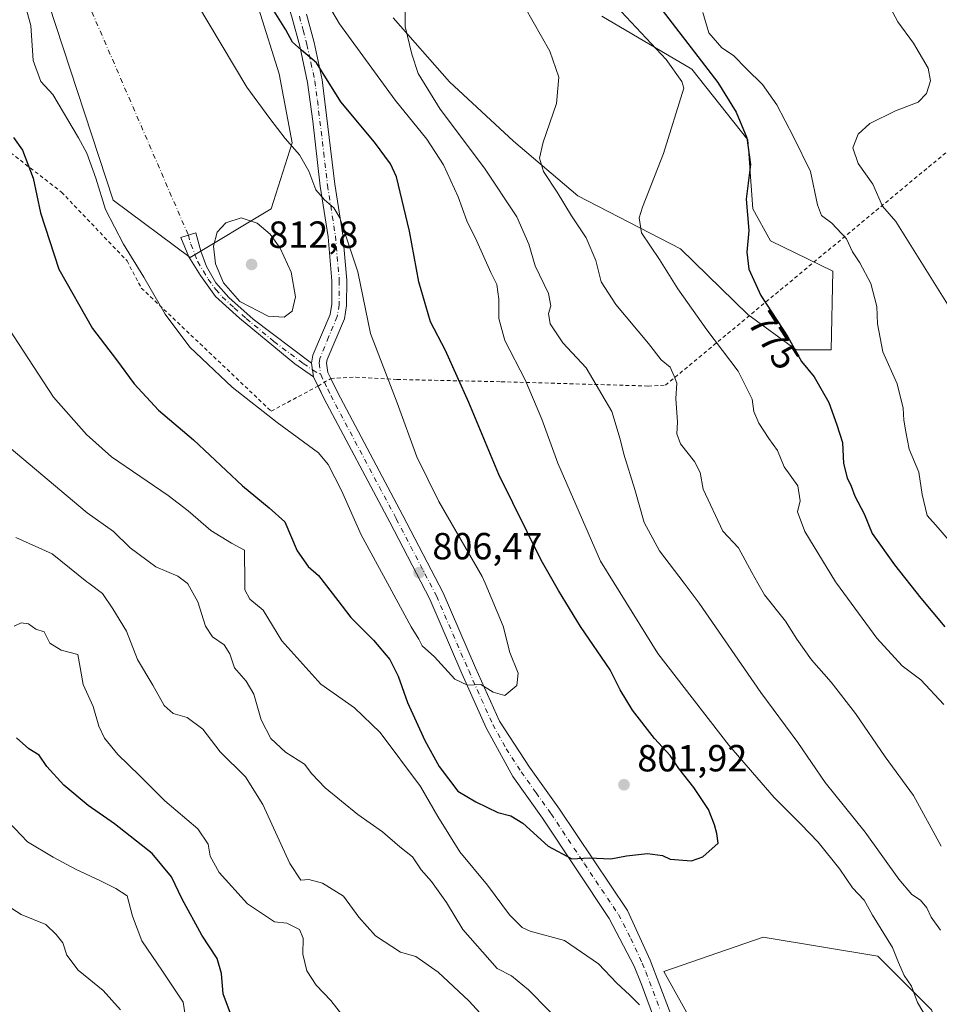
# Model space of a CAD drawing. Units: metres. Extents: x 631546 to 635008, y 4718113 to 4720492.
# Drawn here: x 631808 to 632051, y 4719743 to 4720004 of the extents above; entities that cross this region are included whole.
import ezdxf
from ezdxf.enums import TextEntityAlignment as Align

# ---------------------------------------------------------------- set-up
doc = ezdxf.new("R2010")
doc.units = ezdxf.units.M
doc.header["$MEASUREMENT"] = 0
doc.linetypes.add('DGN Style 2', pattern=[1.6480167562047852, 0.988810053722871, -0.6592067024819142])
doc.linetypes.add('DGN Style 4', pattern=[2.6384748266838614, 1.318413404963828, -0.6592067024819142, 0.001648016756204785, -0.6592067024819142])
for name, color, linetype, lineweight in [('Alambrada', 7, 'DGN Style 2', 0), ('Camino Cxs', 7, 'Continuous', 0), ('Camino eje', 30, 'DGN Style 4', 13), ('Camino eje virtual', 6, 'DGN Style 4', 0), ('Cultivos herbáceos CxS', 92, 'Continuous', 0), ('Cultivos leñosos CxS', 92, 'Continuous', 0), ('Curva de nivel maestra', 30, 'Continuous', 30), ('Curva de nivel normal', 30, 'Continuous', 0), ('Matorral CxS', 135, 'Continuous', 0), ('Pastizal CxS', 92, 'Continuous', 0), ('Punto de cota en terreno', 7, 'Continuous', 0), ('Rótulo de curva de nivel directora', 7, 'Continuous', 0), ('Rótulo de punto de cota en terreno', 7, 'Continuous', 0)]:
    doc.layers.add(name, color=color, linetype=linetype, lineweight=lineweight)
doc.styles.add('Style-Arial', font='txt')

# ---------------------------------------------------------------- blocks, each defined once
blk = doc.blocks.new('*U17')
at = {"layer": 'Matorral CxS', "color": 135, "linetype": 'Continuous', "lineweight": 0}
for points in [[(632049.1649000002, 4719741.374500001, 794.5246000000043), (632034.9802999999, 4719755.568499999, 795.5942000000068), (632004.5850999998, 4719760.638699999, 797.4106999999932), (631978.2418999998, 4719751.513699999, 796.5923999999941), (631992.4265000002, 4719726.167099999, 794.8554000000004)], [(631906.5263, 4720004.426100001, 791.3509999999952), (631921.4139, 4719987.4045, 788.2986999999994), (631938.4276999999, 4719971.659499999, 786.5712999999961), (631955.4424999999, 4719957.191500001, 783.9667999999947), (631982.6662999997, 4719943.148499999, 778.3708000000044), (632000.5311000004, 4719925.7017, 776.5605999999971), (632013.2918999996, 4719916.339500001, 775.2926000000007), (632022.6501000002, 4719916.339500001, 773.9023000000017), (632023.0762999998, 4719937.190300001, 771.9382999999943), (632006.4863, 4719945.2763, 774.3849000000046), (632001.8075000001, 4719953.7871, 775.2526000000071), (632000.5318999998, 4719972.084899999, 776.5445999999939), (631985.6442999998, 4719990.808900001, 778.3292999999976), (631961.8245000001, 4720004.8509, 782.5853000000062)], [(631815.2840999998, 4720008.0429, 806.6043999999966), (631832.3071, 4719956.066299999, 805.3420000000042), (631852.716, 4719940.808499999, 808.1959000000061), (631874.1974, 4719953.788100001, 808.7229999999981), (631879.7275, 4719971.2349, 805.0825999999943), (631876.3246999999, 4719989.5327, 803.8031999999948), (631870.9151999997, 4720006.728499999, 802.7247999999963)]]:
    blk.add_polyline3d(points, dxfattribs=at)
blk = doc.blocks.new('5PATER')
at = {"layer": 'Cultivos leñosos CxS', "linetype": 'Continuous', "lineweight": 0}
h = blk.add_hatch(color=51, dxfattribs=at)
edge = h.paths.add_edge_path()
edge.add_ellipse((0, 0), major_axis=(-0.1095731443231308, -0.1110710700762829), ratio=0.9994222409660322, start_angle=0, end_angle=360)
blk = doc.blocks.new('*U18')
at = {"layer": 'Camino Cxs', "color": 7, "linetype": 'Continuous', "lineweight": 0}
for points in [[(631977.8601000002, 4719733.040100001, 794.0417000000016), (631972.2901, 4719748.3201, 795.9426999999997), (631970.4001000002, 4719752.890100001, 797.0610000000015), (631963.7600999996, 4719765.600099999, 798.1806000000071), (631946.1001000004, 4719792.1601, 801.3470999999992), (631938.2701000003, 4719803.2401, 802.3087999999989), (631931.1601, 4719816.120100001, 803.7483999999968), (631924.7301000003, 4719830.4901, 805.0877999999939), (631916.2200999996, 4719850.2601, 806.0114000000032), (631905.6001000004, 4719870.620100001, 807.0252000000038), (631888.2301000003, 4719903.380100001, 807.2597999999998), (631885.4401000004, 4719909.200099999, 807.7274000000034), (631884.8800999997, 4719912.840100001, 807.9799999999959), (631885.2600999996, 4719914.9001, 808.1049000000058), (631889.7901, 4719925.720100001, 807.9406000000017), (631890.2600999996, 4719928.4901, 807.7755999999936), (631890.2801000001, 4719934.6601, 807.3619999999937), (631889.2500999998, 4719946.3301, 806.270399999994), (631887.1700999998, 4719959.7601, 804.9979000000022), (631885.1801000005, 4719976.9901, 803.3509999999952), (631883.8201000001, 4719987.280099999, 802.1833000000044), (631881.7500999998, 4719996.9001, 800.757700000002), (631879.7600999996, 4720004.270099999, 800.1211000000039)], [(631883.5401, 4720005.3301, 798.6117999999989), (631885.5701000001, 4719997.8301, 799.5250999999989), (631887.6901000004, 4719987.950099999, 800.9848000000056), (631891.0601000005, 4719960.290100001, 804.3963999999978), (631893.1501000002, 4719946.800100001, 805.360799999995), (631894.2100999998, 4719934.8301, 806.2765999999974), (631894.1901000004, 4719928.1501, 806.7538000000059), (631893.5900999998, 4719924.620100001, 807.0737999999984), (631889.0500999996, 4719913.770099999, 807.719299999997), (631888.8601000002, 4719912.780099999, 807.6962000000058), (631889.2301000003, 4719910.370100001, 807.6008000000003), (631889.9901000002, 4719908.780099999, 807.5188000000054), (631891.7401000002, 4719905.1501, 807.3236000000034), (631909.0800999999, 4719872.450099999, 806.9566000000051), (631919.7701000003, 4719851.950099999, 806.0418000000063), (631928.3300999999, 4719832.0701, 805.3668999999937), (631934.6801000005, 4719817.870100001, 804.1426000000066), (631942.6601, 4719805.670100001, 802.6916999999958), (631950.6401000004, 4719794.550100001, 801.5936999999976), (631968.6501000002, 4719767.6801, 798.4375), (631974.6401000004, 4719754.530099999, 796.8334000000032), (631982.3101000005, 4719734.4001, 794.560500000007)]]:
    blk.add_polyline3d(points, dxfattribs=at)

msp = doc.modelspace()

# ---------------------------------------------------------------- linework, layer by layer
at = {"layer": 'Alambrada', "color": 7, "linetype": 'DGN Style 2', "lineweight": 0}
msp.add_polyline3d([(631753.1001000004, 4720008.840100001, 800.7155000000057), (631766.5701000001, 4719998.520099999, 800.2927000000054), (631777.6201, 4719989.860099999, 799.5253999999986), (631791.2301000003, 4719980.350099999, 799.6750000000029), (631805.1001000004, 4719968.630100001, 799.7541000000057), (631818.6001000004, 4719958.190099999, 802.382700000002), (631835.9700999996, 4719939.920100001, 804.7296000000061), (631839.7600999996, 4719932.7401, 804.4744000000064), (631874.1901000004, 4719900.100099999, 805.5271000000066), (631886.6001000004, 4719906.7501, 807.5369999999967), (631889.9801000003, 4719908.770099999, 807.5190000000002), (631896.6401000004, 4719909.110099999, 806.9961000000039), (631907.5301000001, 4719908.5001, 804.7621999999974), (631935.1700999998, 4719907.9001, 796.9851999999955), (631974.1001000004, 4719906.7601, 786.2531000000017), (631978.6700999998, 4719906.960100001, 785.5374000000012), (632187.6901000004, 4720080.350099999, 702.3794999999955)], dxfattribs=at)
at = {"layer": 'Camino Cxs', "color": 7, "linetype": 'Continuous', "lineweight": 0, "extrusion": (0.01040495137232359, -0.06763218386517278, 0.9976560653314183), "elevation": -311837.1954312196, "flags": 128}
msp.add_lwpolyline([(1342233.788611526, 4558291.609027077), (1342233.788611526, 4558287.917549491)], dxfattribs=at)
msp.add_lwpolyline([(1342233.788611526, 4558291.609027077), (1342233.788611526, 4558287.917549491)], dxfattribs=at)
at = {"layer": 'Camino Cxs', "color": 7, "linetype": 'Continuous', "lineweight": 0, "extrusion": (0.03022281511161767, -0.06304397179989668, 0.9975530256915784), "elevation": -277658.7147695078, "flags": 128}
msp.add_lwpolyline([(2610144.343015839, 3973267.330724759), (2610144.343015839, 3973270.046920736)], dxfattribs=at)
at = {"layer": 'Camino Cxs', "color": 7, "linetype": 'Continuous', "lineweight": 0}
for points in [[(631884.8800999997, 4719912.840100001, 807.9799999999959), (631885.2600999996, 4719914.9001, 808.1049000000058), (631889.7901, 4719925.720100001, 807.9406000000017), (631890.2600999996, 4719928.4901, 807.7755999999936), (631890.2801000001, 4719934.6601, 807.3619999999937), (631889.2500999998, 4719946.3301, 806.270399999994), (631887.1700999998, 4719959.7601, 804.9979000000022), (631885.1801000005, 4719976.9901, 803.3509999999952), (631883.8201000001, 4719987.280099999, 802.1833000000044), (631881.7500999998, 4719996.9001, 800.757700000002), (631879.7600999996, 4720004.270099999, 800.1211000000039), (631876.8201000001, 4720014.4101, 798.7756999999983), (631873.6901000004, 4720027.870100001, 798.4478999999993), (631870.6401000004, 4720042.4801, 797.5558000000019), (631866.6201, 4720063.0801, 800.0688999999985), (631866.4901000002, 4720073.440099999, 799.8344999999972), (631867.2200999996, 4720078.170100001, 800.3821999999927), (631868.2001, 4720082.6501, 799.842499999999), (631869.6901000004, 4720087.420100001, 799.7841000000044), (631873.6700999998, 4720097.700099999, 799.2798999999941), (631874.1901000004, 4720102.850099999, 799.2663999999932), (631873.5201000003, 4720105.450099999, 799.1824000000051), (631869.6501000002, 4720112.380100001, 799.3083999999944), (631851.6401000004, 4720138.280099999, 801.0859000000055)], [(631883.5401, 4720005.3301, 798.6117999999989), (631885.5701000001, 4719997.8301, 799.5250999999989), (631887.6901000004, 4719987.950099999, 800.9848000000056), (631891.0601000005, 4719960.290100001, 804.3963999999978), (631893.1501000002, 4719946.800100001, 805.360799999995), (631894.2100999998, 4719934.8301, 806.2765999999974), (631894.1901000004, 4719928.1501, 806.7538000000059), (631893.5900999998, 4719924.620100001, 807.0737999999984), (631889.0500999996, 4719913.770099999, 807.719299999997), (631888.8601000002, 4719912.780099999, 807.6962000000058), (631889.2301000003, 4719910.370100001, 807.6008000000003), (631889.9901000002, 4719908.780099999, 807.5188000000054), (631889.9946, 4719908.7708, 807.5182999999961)], [(631885.4401000004, 4719909.200099999, 807.7274000000034), (631880.4901000002, 4719912.630100001, 808.1346999999951), (631865.7600999996, 4719924.780099999, 809.4483000000037), (631859.4401000004, 4719930.5101, 809.342300000004), (631855.4301000005, 4719936.040100001, 808.9511000000057), (631852.3901000004, 4719940.9801, 808.5541999999988), (631850.2301000003, 4719946.120100001, 808.1906000000017), (631854.2301000003, 4719947.4001, 808.7111000000006), (631855.5500999996, 4719942.550100001, 809.2378000000026), (631857.0401, 4719938.470100001, 809.414300000004), (631859.5401, 4719934.1501, 809.8450000000012), (631862.9700999996, 4719930.2501, 810.1205000000047), (631869.3701, 4719924.5101, 809.7991000000038), (631884.8800999997, 4719912.840100001, 807.9799999999959)], [(631889.9946, 4719908.7708, 807.5182999999961), (631891.7401000002, 4719905.1501, 807.3236000000034), (631909.0800999999, 4719872.450099999, 806.9566000000051), (631919.7701000003, 4719851.950099999, 806.0418000000063), (631928.3300999999, 4719832.0701, 805.3668999999937), (631934.6801000005, 4719817.870100001, 804.1426000000066), (631942.6601, 4719805.670100001, 802.6916999999958), (631950.6401000004, 4719794.550100001, 801.5936999999976), (631968.6501000002, 4719767.6801, 798.4375), (631974.6401000004, 4719754.530099999, 796.8334000000032), (631982.3101000005, 4719734.4001, 794.560500000007)], [(631977.8601000002, 4719733.040100001, 794.0417000000016), (631972.2901, 4719748.3201, 795.9426999999997), (631970.4001000002, 4719752.890100001, 797.0610000000015), (631963.7600999996, 4719765.600099999, 798.1806000000071), (631946.1001000004, 4719792.1601, 801.3470999999992), (631938.2701000003, 4719803.2401, 802.3087999999989), (631931.1601, 4719816.120100001, 803.7483999999968), (631924.7301000003, 4719830.4901, 805.0877999999939), (631916.2200999996, 4719850.2601, 806.0114000000032), (631905.6001000004, 4719870.620100001, 807.0252000000038), (631888.2301000003, 4719903.380100001, 807.2597999999998), (631886.6113999998, 4719906.756800001, 807.5375000000058)]]:
    msp.add_polyline3d(points, dxfattribs=at)
msp.add_polyline3d([(631884.8800999997, 4719912.840100001, 807.9799999999959), (631885.4401000004, 4719909.200099999, 807.7274000000034), (631880.4901000002, 4719912.630100001, 808.1346999999951), (631865.7600999996, 4719924.780099999, 809.4483000000037), (631859.4401000004, 4719930.5101, 809.342300000004), (631855.4301000005, 4719936.040100001, 808.9511000000057), (631852.3901000004, 4719940.9801, 808.5541999999988), (631850.2301000003, 4719946.120100001, 808.1906000000017), (631854.2301000003, 4719947.4001, 808.7111000000006), (631855.5500999996, 4719942.550100001, 809.2378000000026), (631857.0401, 4719938.470100001, 809.414300000004), (631859.5401, 4719934.1501, 809.8450000000012), (631862.9700999996, 4719930.2501, 810.1205000000047), (631869.3701, 4719924.5101, 809.7991000000038)], close=True, dxfattribs=at)
at = {"layer": 'Camino eje', "color": 30, "linetype": 'DGN Style 4', "lineweight": 13}
for points in [[(631881.6501000002, 4720004.800100001, 799.2456999999995), (631882.6451000003, 4720001.1151, 799.5102999999945), (631883.6601, 4719997.3651, 800.0160999999936), (631884.6951000001, 4719992.5551, 800.9581999999937), (631885.7550999997, 4719987.6151, 801.5959000000004), (631886.4351000005, 4719982.470100001, 802.2847999999941), (631888.1201, 4719968.640100001, 803.7734999999958), (631889.1151000002, 4719960.0251, 804.6753000000026), (631891.2001, 4719946.565099999, 805.7863999999972), (631892.2451, 4719934.745100001, 806.7066000000051), (631892.2251000004, 4719928.3201, 807.2611999999937), (631891.6901000004, 4719925.170100001, 807.5209999999935), (631889.4200999998, 4719919.745100001, 807.888699999996), (631887.1074999999, 4719914.0875, 807.883600000001), (631886.8701, 4719912.8101, 807.8316999999952), (631887.3350999998, 4719909.7851, 807.6793999999937)], [(631852.2301000003, 4719946.7601, 808.3671999999933), (631852.8901000004, 4719944.335100001, 808.5923999999941), (631853.9700999996, 4719941.765100001, 808.8905999999988), (631854.7150999998, 4719939.725099999, 808.9900000000052), (631856.2351000002, 4719937.255100001, 809.2069999999949), (631857.4851000002, 4719935.095100001, 809.3271999999997), (631859.4901000002, 4719932.3301, 809.6499000000041), (631861.2050999999, 4719930.380100001, 809.7235999999976), (631864.3651000002, 4719927.515100001, 809.8218000000053), (631867.5651000004, 4719924.645099999, 809.6941999999982), (631874.9301000005, 4719918.5701, 808.8491000000067), (631882.6851000005, 4719912.735099999, 808.130999999994), (631885.1601, 4719911.020099999, 807.8459000000004), (631887.3350999998, 4719909.7851, 807.6793999999937)], [(631887.3350999998, 4719909.7851, 807.6793999999937), (631888.3000999996, 4719907.770099999, 807.5653000000021), (631889.1750999996, 4719905.9551, 807.4219000000013), (631889.9851000002, 4719904.265100001, 807.3071999999956), (631907.3400999998, 4719871.5351, 807.0625), (631917.9951, 4719851.1051, 806.0654999999971), (631926.5301000001, 4719831.280099999, 805.2272999999988), (631932.9200999998, 4719816.995100001, 803.9925999999978), (631936.4751000004, 4719810.5551, 803.2314000000042), (631940.4650999998, 4719804.4551, 802.5293999999994), (631944.3800999997, 4719798.915100001, 801.9418000000006), (631948.3701, 4719793.3551, 801.5638000000035), (631957.2001, 4719780.075099999, 799.8512999999948), (631966.2050999999, 4719766.640100001, 798.3147999999928), (631969.5251000002, 4719760.2851, 797.5092000000004), (631972.5201000003, 4719753.710100001, 796.7111000000006), (631973.4650999998, 4719751.425100001, 796.4395999999979), (631977.3000999996, 4719741.360099999, 795.1723999999958)]]:
    msp.add_polyline3d(points, dxfattribs=at)
at = {"layer": 'Camino eje virtual', "color": 6, "linetype": 'DGN Style 4', "lineweight": 0, "extrusion": (0.006625980660484816, -0.01534729809416283, 0.9998602686483227), "elevation": -67443.53501314747, "flags": 128}
msp.add_lwpolyline([(631760.7709252951, 4719634.802146972), (631832.9995235532, 4719467.527445906)], dxfattribs=at)
at = {"layer": 'Cultivos herbáceos CxS', "color": 92, "linetype": 'Continuous', "lineweight": 0}
for points in [[(631870.9151999997, 4720006.728499999, 802.7247999999963), (631876.3246999999, 4719989.5327, 803.8031999999948), (631879.7275, 4719971.2349, 805.0825999999943), (631874.1974, 4719953.788100001, 808.7229999999981), (631852.716, 4719940.808499999, 808.1959000000061), (631832.3071, 4719956.066299999, 805.3420000000042), (631815.2840999998, 4720008.0429, 806.6043999999966)], [(631815.2840999998, 4720008.0429, 806.6043999999966), (631832.3071, 4719956.066299999, 805.3420000000042), (631852.716, 4719940.808499999, 808.1959000000061), (631874.1974, 4719953.788100001, 808.7229999999981), (631879.7275, 4719971.2349, 805.0825999999943), (631876.3246999999, 4719989.5327, 803.8031999999948), (631870.9151999997, 4720006.728499999, 802.7247999999963)], [(631961.8245000001, 4720004.8509, 782.5853000000062), (631985.6442999998, 4719990.808900001, 778.3292999999976), (632000.5318999998, 4719972.084899999, 776.5445999999939), (632001.8075000001, 4719953.7871, 775.2526000000071), (632006.4863, 4719945.2763, 774.3849000000046), (632023.0762999998, 4719937.190300001, 771.9382999999943), (632022.6501000002, 4719916.339500001, 773.9023000000017), (632013.2918999996, 4719916.339500001, 775.2926000000007), (632000.5311000004, 4719925.7017, 776.5605999999971), (631982.6662999997, 4719943.148499999, 778.3708000000044), (631955.4424999999, 4719957.191500001, 783.9667999999947), (631938.4276999999, 4719971.659499999, 786.5712999999961), (631921.4139, 4719987.4045, 788.2986999999994), (631906.5263, 4720004.426100001, 791.3509999999952)], [(631906.5263, 4720004.426100001, 791.3509999999952), (631921.4139, 4719987.4045, 788.2986999999994), (631938.4276999999, 4719971.659499999, 786.5712999999961), (631955.4424999999, 4719957.191500001, 783.9667999999947), (631982.6662999997, 4719943.148499999, 778.3708000000044), (632000.5311000004, 4719925.7017, 776.5605999999971), (632013.2918999996, 4719916.339500001, 775.2926000000007)], [(632013.2918999996, 4719916.339500001, 775.2926000000007), (632022.6501000002, 4719916.339500001, 773.9023000000017), (632023.0762999998, 4719937.190300001, 771.9382999999943), (632006.4863, 4719945.2763, 774.3849000000046), (632001.8075000001, 4719953.7871, 775.2526000000071), (632000.5318999998, 4719972.084899999, 776.5445999999939), (631985.6442999998, 4719990.808900001, 778.3292999999976), (631961.8245000001, 4720004.8509, 782.5853000000062)]]:
    msp.add_polyline3d(points, dxfattribs=at)
at = {"layer": 'Curva de nivel maestra', "color": 30, "linetype": 'Continuous', "lineweight": 30, "flags": 128}
for points, elevation in [([(631974.3099999997, 4720011.130100001), (631992.5899999999, 4719987.280099999), (631997.4000000004, 4719979.4001), (632000.2800000003, 4719972.5801), (632001.2599999999, 4719965.4901), (632000.1100000005, 4719956.290100001), (632000.7599999999, 4719947.9901), (632000.29, 4719942.290100001), (632000.75, 4719937.7301), (632004, 4719930.790100001), (632011.0800000001, 4719919.7601), (632014.7300000006, 4719913.220100001), (632018.0999999996, 4719909.170100001), (632021.9500000002, 4719902.420100001), (632024.0999999996, 4719896.5001), (632025.5999999996, 4719891.7601), (632025.9100000003, 4719886.2501), (632026.8399999999, 4719882.4001), (632027.9500000002, 4719880.220100001), (632028.8899999997, 4719877.540100001), (632031.3600000005, 4719872.870100001), (632033.4600000001, 4719867.620100001), (632039.4100000003, 4719859.380100001), (632046.3300000001, 4719850.4901), (632052.7699999996, 4719842.920100001)], 775), ([(631805.9199999999, 4719972.6601), (631808.3099999997, 4719969.280099999), (631811.1100000005, 4719961.850099999), (631813, 4719952.670100001), (631817.9400000004, 4719937.7301), (631826.7999999998, 4719921.9901), (631833.1600000003, 4719913.700099999), (631837.8499999996, 4719907.340100001), (631844.2999999998, 4719900.390100001), (631853.5800000001, 4719892.470100001), (631866.5599999997, 4719880.300100001), (631873.6900000004, 4719874.450099999), (631877.7800000003, 4719870.7301), (631881.0499999998, 4719863.100099999), (631883.9500000002, 4719858.880100001), (631886.7599999999, 4719856.4901), (631891.8600000005, 4719849.9301), (631895.2699999996, 4719845.370100001), (631901.2999999998, 4719839.4001), (631905.5899999999, 4719834.280099999), (631907.8700000001, 4719829.850099999), (631910.3099999997, 4719822.840100001), (631914.8899999997, 4719812.720100001), (631918.6900000004, 4719805.850099999), (631923.6799999997, 4719799.3201), (631928.4199999999, 4719796.5001), (631934.2400000002, 4719793.6801), (631937.7199999997, 4719792.7501), (631940.8399999999, 4719790.800100001), (631947.5800000001, 4719784.7401), (631953.9000000004, 4719781.4101), (631958.4800000006, 4719781.690099999), (631964.2100000001, 4719781.4101), (631968.3899999997, 4719782.1501), (631973.9000000004, 4719782.780099999), (631977.9000000004, 4719782.300100001), (631979.9000000004, 4719781.270099999), (631985.5700000003, 4719780.890100001), (631988.5800000001, 4719781.890100001), (631992.6399999997, 4719785.5801), (631992.2599999999, 4719788.0701), (631991.7199999997, 4719790.4301), (631990.0800000001, 4719794.470100001), (631986.2400000002, 4719800.290100001), (631982.2199999997, 4719805.380100001), (631979.9600000001, 4719808.790100001), (631975.8200000003, 4719813.3101), (631969.9900000002, 4719820.8201), (631966.7000000002, 4719826.190099999), (631964.0199999996, 4719831.5101), (631956.1799999997, 4719843.0101), (631950.3499999996, 4719852.520099999), (631945.7000000002, 4719860.5601), (631934.4800000006, 4719883.3201), (631926.5599999997, 4719902.390100001), (631920.3799999999, 4719916.200099999), (631916.4500000002, 4719923.7601), (631913.2800000003, 4719934.360099999), (631910.8799999999, 4719947.840100001), (631907.4000000004, 4719962.220100001), (631905.8399999999, 4719965.6601), (631901.5800000001, 4719971.4001), (631892.6299999999, 4719982.1501), (631886.2300000006, 4719992.5001), (631882.2000000002, 4719995.840100001), (631879.8600000005, 4719997.960100001), (631878.0599999997, 4720001.220100001), (631874.9600000001, 4720006.140100001)], 800), ([(631864.2400000002, 4719738.280099999), (631861.4199999999, 4719745.5701), (631860.9800000006, 4719750.960100001), (631859.8300000001, 4719754.9301), (631855.8200000003, 4719761.110099999), (631850.5499999998, 4719770.6501), (631847.75, 4719776.5701), (631842.6699999999, 4719782.8201), (631832.7000000002, 4719790.700099999), (631825.6600000003, 4719795.550100001), (631819.2199999997, 4719800.880100001), (631814.7599999999, 4719805.9101), (631812.7199999997, 4719808.9001), (631809.9199999999, 4719810.5101), (631806.6399999997, 4719813.4901)], 775)]:
    msp.add_lwpolyline(points, dxfattribs=dict(at, elevation=elevation))
at = {"layer": 'Curva de nivel normal', "color": 30, "linetype": 'Continuous', "lineweight": 0, "flags": 128}
for points, elevation in [([(632048.0899999999, 4719738.920100001), (632045.4800000006, 4719743.2601), (632043.9299999997, 4719747.5801), (632041.9800000006, 4719750.4301), (632040.4299999997, 4719753.920100001), (632038.8300000001, 4719757.9101), (632033.5999999996, 4719766.450099999), (632031.3799999999, 4719770.380100001), (632028.2199999997, 4719773.700099999), (632024.9000000004, 4719778.640100001), (632019.1299999999, 4719785.840100001), (632014.5999999996, 4719790.540100001), (632007.5, 4719797.6601), (631995.4699999997, 4719811.5601), (631976.6600000003, 4719835.800100001), (631965.1136999996, 4719854.462900001), (631961.4900000002, 4719860.3201), (631950.1600000003, 4719886.290100001), (631945.9100000003, 4719897.960100001), (631941.4699999997, 4719908.390100001), (631936.1399999997, 4719918.790100001), (631934.5, 4719924.630100001), (631934.5599999997, 4719929.800100001), (631933.9699999997, 4719933.6501), (631932.4100000003, 4719936.9001), (631928.6900000004, 4719945.1801), (631926.0599999997, 4719950.5601), (631923.7699999996, 4719956.970100001), (631919.8200000003, 4719965.450099999), (631915.4800000006, 4719972.2601), (631907.0499999998, 4719982.520099999), (631892.2599999999, 4720002.800100001), (631885.7000000002, 4720014.110099999)], 795), ([(631909.7100000001, 4720010.850099999), (631909.6900000004, 4720002.0601), (631911.5, 4719994.800100001), (631913.1299999999, 4719989.620100001), (631918.9800000006, 4719980.140100001), (631930.7000000002, 4719964.520099999), (631939.2599999999, 4719951.600099999), (631942.5, 4719944.360099999), (631944.1100000005, 4719938.670100001), (631947.6500000004, 4719931.300100001), (631948.2999999998, 4719928.0601), (631947.6699999999, 4719926.0101), (631948.1600000003, 4719923.210100001), (631951.4800000006, 4719918.2301), (631957.6299999999, 4719911.610099999), (631964.4800000006, 4719899.9801), (631966.6600000003, 4719892.630100001), (631967.6200000001, 4719888.690099999), (631970.54, 4719879.350099999), (631973.0499999998, 4719870.550100001), (631977.0800000001, 4719863.0801), (631983.6140000002, 4719854.462900001), (631987.6500000004, 4719849.140100001), (632003.9800000006, 4719825.470100001), (632013.7400000002, 4719812.2401), (632021.0300000003, 4719801.620100001), (632031.5899999999, 4719788.440099999), (632040.5700000003, 4719776.0001), (632043.9900000002, 4719771.960100001), (632046.2999999998, 4719770.420100001), (632047.9900000002, 4719768.370100001), (632049.0800000001, 4719765.880100001), (632051.6100000005, 4719762.450099999)], 790), ([(631809.4600000001, 4720006.1601), (631810.5099999999, 4720002.390100001), (631811.1200000001, 4719993.0801), (631813.1200000001, 4719987.550100001), (631816.3200000003, 4719984.0601), (631823.1100000005, 4719972.600099999), (631825.3399999999, 4719968.4901), (631827.6900000004, 4719961.840100001), (631830.2599999999, 4719953.5601), (631835.0300000003, 4719944.360099999), (631840.4400000004, 4719935.670100001), (631846.0599999997, 4719925.780099999), (631852.5999999996, 4719917.0801), (631863.8799999999, 4719906.4301), (631875.7300000006, 4719897.090100001), (631886.7599999999, 4719889.0101), (631889.2599999999, 4719885.940099999), (631892.8600000005, 4719879.040100001), (631898.0499999998, 4719867.3101), (631905.0082, 4719854.462900001), (631911.2599999999, 4719842.920100001), (631913.3099999997, 4719839.670100001), (631914.1900000004, 4719837.840100001), (631917.5099999999, 4719834.970100001), (631922.8899999997, 4719829.050100001), (631926.1900000004, 4719827.450099999), (631929.7599999999, 4719827.6501), (631933.0199999996, 4719825.540100001), (631936.0999999996, 4719824.720100001), (631939.2800000003, 4719827.370100001), (631939.6299999999, 4719830.640100001), (631937.4800000006, 4719836.0601), (631935.6799999997, 4719843.0601), (631930.8624, 4719854.462900001), (631930.1200000001, 4719856.220100001), (631918.6399999997, 4719876.140100001), (631912.7999999998, 4719887.960100001), (631907.5999999996, 4719902.2601), (631900.5, 4719920.710100001), (631897.1600000003, 4719937.0701), (631892.3600000005, 4719951.370100001), (631890.79, 4719954.0001), (631888.29, 4719956.100099999), (631886.0199999996, 4719958.790100001), (631884.1600000003, 4719963.7401), (631881.7199999997, 4719968.0601), (631877.9000000004, 4719972.390100001), (631873.8099999997, 4719977.700099999), (631867.7300000006, 4719986.050100001), (631854.3799999999, 4720008.390100001)], 805), ([(632051.79, 4719784.700099999), (632044.3899999997, 4719798.200099999), (632036.9500000002, 4719808.420100001), (632029.0599999997, 4719819.880100001), (632022.6399999997, 4719828.2501), (632017.4000000004, 4719834.1601), (632013.4800000006, 4719839.6501), (632010.4699999997, 4719844.440099999), (632004.9400000004, 4719851.4301), (632003.2106999997, 4719854.462900001), (632001.6100000005, 4719857.270099999), (631998.0700000003, 4719863.8301), (631993.9000000004, 4719868.290100001), (631988.6699999999, 4719879.4001), (631987.9199999999, 4719883.870100001), (631986.4199999999, 4719886.7501), (631982.6799999997, 4719891.390100001), (631981.6600000003, 4719894.100099999), (631981.8399999999, 4719897.210100001), (631981.4199999999, 4719903.4301), (631981.7400000002, 4719907.5601), (631981.0199999996, 4719909.4001), (631979.9400000004, 4719911.800100001), (631977.5899999999, 4719913.6801), (631974.2100000001, 4719918.030099999), (631965.5, 4719928.380100001), (631961.6600000003, 4719934.390100001), (631960.2400000002, 4719940.0801), (631957.7000000002, 4719946.100099999), (631953.7699999996, 4719951.9301), (631949.9400000004, 4719958.140100001), (631946.3499999996, 4719963.630100001), (631945.29, 4719967.1501), (631946.2999999998, 4719971.460100001), (631949.8399999999, 4719981.670100001), (631950.3899999997, 4719988.640100001), (631948.0199999996, 4719995.550100001), (631941.4199999999, 4720007.2501)], 785), ([(632052.4699999997, 4719822.280099999), (632046.4100000003, 4719828.840100001), (632041.4500000002, 4719832.590100001), (632034.7100000001, 4719839.870100001), (632024.0093, 4719854.462900001), (632023.7400000002, 4719854.8301), (632015.5999999996, 4719868.1601), (632013.7199999997, 4719873.370100001), (632014.3700000001, 4719876.300100001), (632013.7800000003, 4719880.300100001), (632010.1500000004, 4719885.370100001), (632008.4100000003, 4719889.690099999), (632006.1299999999, 4719892.8201), (632003.4500000002, 4719896.950099999), (632002.1399999997, 4719900.0001), (632001.6500000004, 4719903.300100001), (631997.9600000001, 4719910.720100001), (631989.6900000004, 4719921.6601), (631982, 4719932.5601), (631977.0999999996, 4719940.280099999), (631972.3399999999, 4719947.390100001), (631971.7300000006, 4719951.340100001), (631972.5700000003, 4719954.220100001), (631978.1600000003, 4719968.420100001), (631983.5499999998, 4719985.710100001), (631983.0199999996, 4719987.520099999), (631978.8899999997, 4719993.380100001), (631964.2999999998, 4720008.9301)], 780), ([(632053.9000000004, 4719927.720100001), (632039.79, 4719950.360099999), (632036.25, 4719954.4101), (632033.6600000003, 4719960.280099999), (632029.75, 4719965.7601), (632028.3099999997, 4719969.9301), (632029.7599999999, 4719973.590100001), (632032.8700000001, 4719976.4001), (632039.6600000003, 4719979.7401), (632045.6299999999, 4719982.030099999), (632047.8700000001, 4719984.290100001), (632048.9100000003, 4719987.700099999), (632048.2800000003, 4719991.0601), (632044.4000000004, 4719997.690099999), (632040.2800000003, 4720003.360099999), (632038.2100000001, 4720007.1601)], 765), ([(632053.5999999996, 4719866.090100001), (632050.9900000002, 4719869.1501), (632048.0300000003, 4719872.420100001), (632046.7300000006, 4719878.020099999), (632045.8700000001, 4719883.960100001), (632043.2599999999, 4719890.0601), (632042.3700000001, 4719894.610099999), (632041.8899999997, 4719897.720100001), (632041.7000000002, 4719900.860099999), (632040.0899999999, 4719907.300100001), (632036.29, 4719915.870100001), (632034.8700000001, 4719923.2601), (632034.75, 4719927.880100001), (632033.0800000001, 4719933.9301), (632030.1699999999, 4719939.390100001), (632028.2400000002, 4719942.3201), (632026.6799999997, 4719945.8201), (632022.75, 4719949.950099999), (632020.0300000003, 4719952.0001), (632018.9500000002, 4719954.8201), (632017.1200000001, 4719963.620100001), (632012.6399999997, 4719972.800100001), (632008.1699999999, 4719981.3301), (632004.4299999997, 4719986.7301), (632000.1600000003, 4719990.890100001), (631996.75, 4719994.380100001), (631993.6399999997, 4719996.460100001), (631990.1900000004, 4720000.450099999), (631988.5599999997, 4720005.780099999)], 770), ([(631866.2400000002, 4719951.350099999), (631862.2000000002, 4719950.020099999), (631859.8499999996, 4719947.540100001), (631858.9199999999, 4719943.880100001), (631859.4199999999, 4719939.200099999), (631861.5599999997, 4719934.100099999), (631865.9000000004, 4719929.140100001), (631873.3700000001, 4719925.3201), (631877.6500000004, 4719925.020099999), (631879.75, 4719926.620100001), (631880.6399999997, 4719930.440099999), (631879.4600000001, 4719936.9301), (631876.5300000003, 4719943.3101), (631873.9100000003, 4719947.0101), (631870.5099999999, 4719949.920100001), (631866.2400000002, 4719951.350099999)], 810), ([(631803.2699999996, 4719924.1501), (631816.4600000001, 4719903.8301), (631825.2400000002, 4719893.880100001), (631831.8399999999, 4719887.9901), (631846.8899999997, 4719877.710100001), (631852.2000000002, 4719873.620100001), (631858.1799999997, 4719868.4801), (631863.6600000003, 4719865.0701), (631867.1500000004, 4719863.210100001), (631867.1750999996, 4719854.462900001), (631867.1799999997, 4719852.7401), (631868.5, 4719850.200099999), (631872.0800000001, 4719847.3301), (631876.9800000006, 4719839.1601), (631887.3499999996, 4719827.710100001), (631896.2400000002, 4719821.420100001), (631903.0700000003, 4719814.890100001), (631913.75, 4719800.5801), (631918.3399999999, 4719792.630100001), (631924.1799999997, 4719783.2601), (631931.5099999999, 4719774.4001), (631937.3499999996, 4719766.5001), (631940.7300000006, 4719763.190099999), (631942.8499999996, 4719762.200099999), (631951.9000000004, 4719759.770099999), (631960.9000000004, 4719753.5001), (631965.7800000003, 4719748.4301), (631969.1299999999, 4719745.3201), (631971.79, 4719742.690099999)], 795), ([(631953.2000000002, 4719735.6601), (631942.3799999999, 4719746.620100001), (631937.8499999996, 4719750.340100001), (631934.0999999996, 4719752.2601), (631924.9400000004, 4719762.600099999), (631920.6900000004, 4719769.800100001), (631916.6799999997, 4719775.390100001), (631913.9800000006, 4719778.450099999), (631911.6699999999, 4719781.940099999), (631908.2800000003, 4719784.5601), (631903.6799999997, 4719788.530099999), (631897.1799999997, 4719793.110099999), (631888.5300000003, 4719800.210100001), (631885, 4719803.960100001), (631882.9800000006, 4719806.460100001), (631877.9900000002, 4719809.670100001), (631874.1100000005, 4719813.2601), (631871.54, 4719818.270099999), (631869.5499999998, 4719825.0101), (631867.5599999997, 4719828.460100001), (631864.4299999997, 4719832.020099999), (631863.2000000002, 4719835.710100001), (631861.7599999999, 4719838.110099999), (631858.6500000004, 4719840.2501), (631856.75, 4719843.110099999), (631854.7800000003, 4719849.530099999), (631852.1299999999, 4719854.3101), (631851.9265000002, 4719854.462900001), (631849.4000000004, 4719856.360099999), (631843.6200000001, 4719858.8101), (631836.79, 4719863.890100001), (631832.4199999999, 4719868.140100001), (631825.4500000002, 4719873.140100001), (631801.2599999999, 4719893.4101)], 790), ([(631806.5300000003, 4719866.630100001), (631816.1100000005, 4719862.2601), (631825.3300000001, 4719854.880100001), (631825.8849, 4719854.462900001), (631829.4800000006, 4719851.7601), (631832.1900000004, 4719847.710100001), (631835.8099999997, 4719841.7301), (631838.7599999999, 4719834.2601), (631842.7800000003, 4719827.4001), (631845.7800000003, 4719822.030099999), (631848.2400000002, 4719819.880100001), (631851.9600000001, 4719818.880100001), (631856.0999999996, 4719815.790100001), (631860.6500000004, 4719809.800100001), (631867.3399999999, 4719803.1601), (631872, 4719795.8201), (631879.1299999999, 4719780.1801), (631882.0199999996, 4719775.7601), (631884.1600000003, 4719775.880100001), (631887.8099999997, 4719774.960100001), (631893.3300000001, 4719771.4801), (631897.4600000001, 4719765.940099999), (631901.8499999996, 4719761.0001), (631908.4500000002, 4719756.6501), (631912.4800000006, 4719755.520099999), (631918.4100000003, 4719751.290100001), (631926.54, 4719743.700099999), (631932.4800000006, 4719737.3101)], 785), ([(631806.04, 4719843.120100001), (631807.9000000004, 4719844.0001), (631809.8399999999, 4719843.690099999), (631811.8200000003, 4719842.300100001), (631814, 4719841.590100001), (631815.5199999996, 4719838.530099999), (631818.4800000006, 4719836.720100001), (631822.9100000003, 4719835.550100001), (631823.5999999996, 4719832.0801), (631824.3700000001, 4719827.6501), (631827.0199999996, 4719821.770099999), (631828.4600000001, 4719816.600099999), (631829.9800000006, 4719813.370100001), (631833.5700000003, 4719809.0601), (631839.3200000003, 4719803.470100001), (631845.9800000006, 4719796.790100001), (631854.75, 4719789.3201), (631857.4600000001, 4719785.2601), (631857.9900000002, 4719782.0601), (631860.4400000004, 4719777.7401), (631867.8799999999, 4719769.470100001), (631875.0999999996, 4719764.720100001), (631878.3099999997, 4719764.360099999), (631881.6699999999, 4719762.630100001), (631882.6200000001, 4719760.370100001), (631882.5599999997, 4719756.120100001), (631883.6200000001, 4719751.710100001), (631886.0899999999, 4719747.9101), (631889.9600000001, 4719743.780099999), (631893.7699999996, 4719738.920100001)], 780), ([(631801.1399999997, 4719794.7401), (631809.5800000001, 4719785.920100001), (631816.3899999997, 4719781.8301), (631822.4600000001, 4719778.520099999), (631828.79, 4719775.610099999), (631833.04, 4719773.520099999), (631835.9900000002, 4719771.5801), (631837.4400000004, 4719766.140100001), (631839.9299999997, 4719759.620100001), (631845.3700000001, 4719751.630100001), (631850.8600000005, 4719743.350099999), (631852.3300000001, 4719733.9301)], 770), ([(631803.9000000004, 4719769.200099999), (631807.9500000002, 4719766.590100001), (631814.4500000002, 4719763.9301), (631817.1600000003, 4719761.3101), (631818.9699999997, 4719759.120100001), (631820.04, 4719755.860099999), (631823.0300000003, 4719751.850099999), (631829.6500000004, 4719746.470100001), (631834.25, 4719741.360099999)], 765)]:
    msp.add_lwpolyline(points, dxfattribs=dict(at, elevation=elevation))
at = {"layer": 'Matorral CxS', "color": 135, "linetype": 'Continuous', "lineweight": 0}
for points in [[(631815.2840999998, 4720008.0429, 806.6043999999966), (631832.3071, 4719956.066299999, 805.3420000000042), (631852.716, 4719940.808499999, 808.1959000000061), (631874.1974, 4719953.788100001, 808.7229999999981), (631879.7275, 4719971.2349, 805.0825999999943), (631876.3246999999, 4719989.5327, 803.8031999999948), (631870.9151999997, 4720006.728499999, 802.7247999999963)], [(631906.5263, 4720004.426100001, 791.3509999999952), (631921.4139, 4719987.4045, 788.2986999999994), (631938.4276999999, 4719971.659499999, 786.5712999999961), (631955.4424999999, 4719957.191500001, 783.9667999999947), (631982.6662999997, 4719943.148499999, 778.3708000000044), (632000.5311000004, 4719925.7017, 776.5605999999971), (632013.2918999996, 4719916.339500001, 775.2926000000007)], [(632013.2918999996, 4719916.339500001, 775.2926000000007), (632022.6501000002, 4719916.339500001, 773.9023000000017), (632023.0762999998, 4719937.190300001, 771.9382999999943), (632006.4863, 4719945.2763, 774.3849000000046), (632001.8075000001, 4719953.7871, 775.2526000000071), (632000.5318999998, 4719972.084899999, 776.5445999999939), (631985.6442999998, 4719990.808900001, 778.3292999999976), (631961.8245000001, 4720004.8509, 782.5853000000062)], [(632067.2018999998, 4719676.7271, 797.9939000000013), (632061.3224999999, 4719709.945900001, 797.1057000000002), (632049.1649000002, 4719741.374500001, 794.5246000000043), (632034.9802999999, 4719755.568499999, 795.5942000000068), (632004.5850999998, 4719760.638699999, 797.4106999999932), (631978.2418999998, 4719751.513699999, 796.5923999999941), (631992.4265000002, 4719726.167099999, 794.8554000000004), (632006.6098999997, 4719698.793299999, 794.607600000003), (632016.7414999995, 4719666.3497, 794.9398999999976), (632027.8860999999, 4719637.9619, 794.7133999999934), (632039.0307, 4719618.699100001, 795.3059999999969), (632043.0833000002, 4719587.269300001, 794.3877999999969), (632040.0427000001, 4719556.853900001, 792.2474999999977), (632048.1479000002, 4719520.3553, 791.7630000000064), (632061.3186999997, 4719501.092300001, 791.3515000000043), (632074.4905000003, 4719490.953299999, 789.9533999999985), (632076.5166999997, 4719501.092300001, 790.7915999999968), (632070.4379000004, 4719519.3411, 792.5216999999975), (632068.4123000001, 4719536.576900001, 794.772299999997), (632060.3066999996, 4719554.8257, 796.540399999998), (632059.2938999999, 4719572.0615, 797.8273000000045), (632061.3201000001, 4719584.2283, 798.1659000000074), (632070.4393999996, 4719587.269300001, 799.5941000000021), (632081.5743000006, 4719590.699300001, 798.0868000000046)]]:
    msp.add_polyline3d(points, dxfattribs=at)
at = {"layer": 'Pastizal CxS', "color": 92, "linetype": 'Continuous', "lineweight": 0}
for points in [[(631992.4265000002, 4719726.167099999, 794.8554000000004), (631978.2418999998, 4719751.513699999, 796.5923999999941), (632004.5850999998, 4719760.638699999, 797.4106999999932), (632034.9802999999, 4719755.568499999, 795.5942000000068), (632049.1649000002, 4719741.374500001, 794.5246000000043)], [(632067.2018999998, 4719676.7271, 797.9939000000013), (632061.3224999999, 4719709.945900001, 797.1057000000002), (632049.1649000002, 4719741.374500001, 794.5246000000043), (632034.9802999999, 4719755.568499999, 795.5942000000068), (632004.5850999998, 4719760.638699999, 797.4106999999932), (631978.2418999998, 4719751.513699999, 796.5923999999941), (631992.4265000002, 4719726.167099999, 794.8554000000004), (632006.6098999997, 4719698.793299999, 794.607600000003), (632016.7414999995, 4719666.3497, 794.9398999999976), (632027.8860999999, 4719637.9619, 794.7133999999934), (632039.0307, 4719618.699100001, 795.3059999999969), (632043.0833000002, 4719587.269300001, 794.3877999999969), (632040.0427000001, 4719556.853900001, 792.2474999999977), (632048.1479000002, 4719520.3553, 791.7630000000064), (632061.3186999997, 4719501.092300001, 791.3515000000043), (632074.4905000003, 4719490.953299999, 789.9533999999985), (632076.5166999997, 4719501.092300001, 790.7915999999968), (632070.4379000004, 4719519.3411, 792.5216999999975), (632068.4123000001, 4719536.576900001, 794.772299999997), (632060.3066999996, 4719554.8257, 796.540399999998), (632059.2938999999, 4719572.0615, 797.8273000000045), (632061.3201000001, 4719584.2283, 798.1659000000074), (632070.4393999996, 4719587.269300001, 799.5941000000021), (632081.5743000006, 4719590.699300001, 798.0868000000046)]]:
    msp.add_polyline3d(points, dxfattribs=at)

# ---------------------------------------------------------------- block references
at = {"layer": 'Camino Cxs', "color": 7, "linetype": 'Continuous', "lineweight": 0}
msp.add_blockref('*U18', (0, 0), dxfattribs=at)
at = {"layer": 'Matorral CxS', "color": 135, "linetype": 'Continuous', "lineweight": 0}
msp.add_blockref('*U17', (0, 0), dxfattribs=at)
at = {"layer": 'Punto de cota en terreno', "color": 7, "linetype": 'Continuous', "lineweight": 0, "xscale": 10, "yscale": 10, "zscale": 10}
for p in [(631869, 4719939, 812.8000000000029), (631913.3799999999, 4719857.27, 806.4700000000012), (631967.7000000002, 4719801.039999999, 801.9199999999983)]:
    msp.add_blockref('5PATER', p, dxfattribs=at)

# ---------------------------------------------------------------- texts
at = {"layer": 'Rótulo de curva de nivel directora', "color": 7, "linetype": 'Continuous', "lineweight": 0, "style": 'Style-Arial'}
msp.add_text('775', height=7.000000000000002, rotation=302.6958931911971, dxfattribs=at).set_placement((632007.4394889011, 4719918.901469354), align=Align.MIDDLE_CENTER)
at = {"layer": 'Rótulo de punto de cota en terreno', "color": 7, "linetype": 'Continuous', "lineweight": 0, "style": 'Style-Arial'}
for s, p in [('812,8', (631873.4096999997, 4719943.409700001)), ('806,47', (631916.9078000003, 4719860.797800001)), ('801,92', (631971.2278000005, 4719804.5678))]:
    msp.add_text(s, height=7.000000000000002, dxfattribs=at).set_placement(p)

doc.saveas('drawing.dxf')
